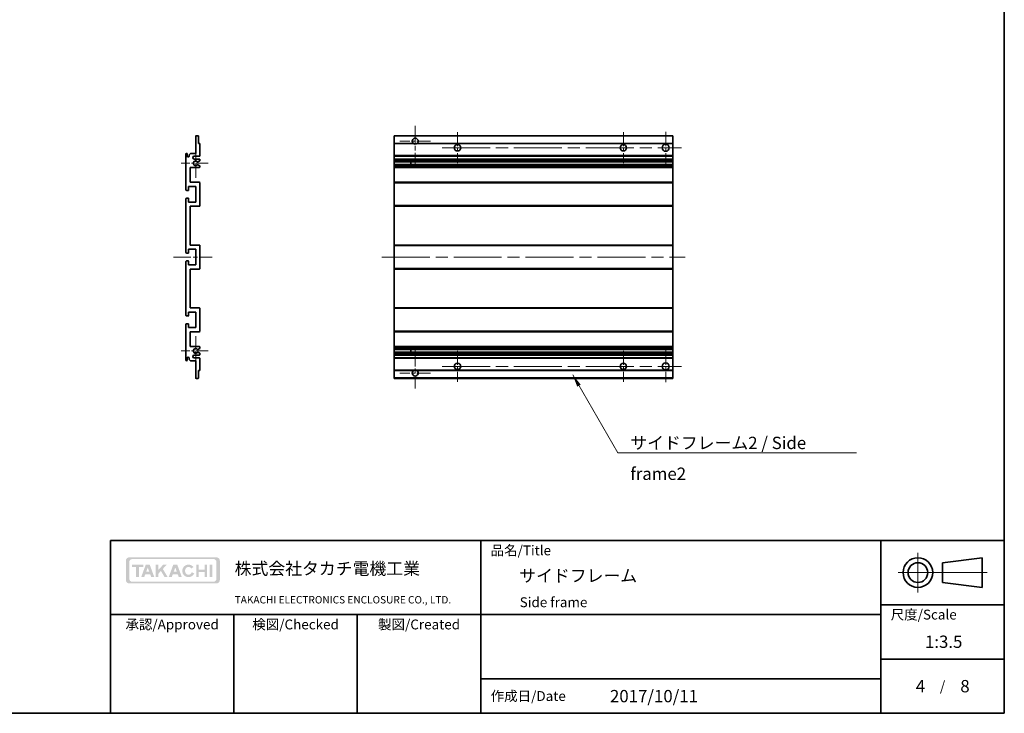
# Model space of a CAD drawing. Units: millimetres. Extents: x 0 to 11018, y 0 to 1686.
# Drawn here: x 5979 to 6677, y 0 to 492 of the extents above; entities that cross this region are included whole.
import ezdxf
from ezdxf.enums import TextEntityAlignment as Align

# ---------------------------------------------------------------- set-up
doc = ezdxf.new("R2010")
doc.units = ezdxf.units.MM
doc.header["$LTSCALE"] = 6
doc.linetypes.add('CHAIN', pattern=[0.35429999999999995, 0.2362, -0.0295, 0.0591, -0.0295])
for name, color, linetype, lineweight in [('Border (ISO)', 7, 'Continuous', 35), ('Center Mark (ISO)', 131, 'Continuous', 18), ('Centerline (ISO)', 131, 'Continuous', 18), ('Hatch (ISO)', 1, 'Continuous', 18), ('Symbol (ISO)', 7, 'Continuous', 18), ('Title (ISO)', 7, 'Continuous', 35), ('Visible (ISO)', 7, 'Continuous', 35), ('Visible Narrow (ISO)', 7, 'Continuous', 25)]:
    doc.layers.add(name, color=color, linetype=linetype, lineweight=lineweight)
doc.styles.add('Note Text (TK)', font='txt')
doc.styles.add('文字スタイル67', font='arial.ttf')
doc.dimstyles.new('Default - Method 1b (TK)$7', dxfattribs={"dimscale": 6, "dimtxt": 2.5, "dimasz": 2.5, "dimexe": 1, "dimexo": 1.499999999999999, "dimgap": 1, "dimtad": 1, "dimtoh": 1, "dimrnd": 1e-08, "dimdsep": 46, "dimtxsty": 'Note Text (TK)', "dimcen": 0.09, "dimdle": 5, "dimclrd": 100, "dimclre": 100, "dimclrt": 7, "dimadec": 1, "dimazin": 1, "dimtfac": 1, "dimtmove": 0, "dimatfit": 3, "dimfxl": 1, "dimtolj": 1, "dimlwd": -1, "dimlwe": -1, "dimarcsym": 0})

# ---------------------------------------------------------------- blocks, each defined once
blk = doc.blocks.new('図面枠 tk図枠')
at = {"layer": 'Border (ISO)'}
for p in [(405.4999999999997, 289), (14.50000000000001, 8.000000000000009)]:
    blk.add_line(p, (405.4999999999997, 8.000000000000009), dxfattribs=at)
blk = doc.blocks.new('表題欄 tk表題欄')
at = {"layer": 'Hatch (ISO)'}
h = blk.add_hatch(color=256, dxfattribs=at)
edge = h.paths.add_edge_path(flags=0)
edge.add_arc((95.57537688673351, 236.2990653650367), 0.5958259999999997, 269.9999999999897, 360)
edge.add_line((96.17120288673351, 236.2990653650368), (96.1712028867335, 239.7107813650365))
edge.add_arc((95.5753768867335, 239.7107813650366), 0.5958259999999997, 0, 90.0000000000068)
edge.add_line((95.57537688673342, 240.3066073650366), (79.13710888673356, 240.3066073650366))
edge.add_arc((79.13710888673353, 239.7107813650366), 0.5958259999999997, 89.99999999999744, 180)
edge.add_line((78.54128288673351, 239.7107813650365), (78.54128288673331, 236.2990653650368))
edge.add_arc((79.13710888673332, 236.2990653650365), 0.5958259999999997, 180, 270.0000000000231)
edge.add_line((79.13710888673356, 235.7032393650365), (95.57537688673342, 235.7032393650367))
edge = h.paths.add_edge_path()
edge.add_line((77.83935088673356, 239.9556413650365), (77.83935088673356, 236.0542053650368))
edge.add_arc((78.54128288673346, 236.0542053650367), 0.7019319999998936, 180, 270.0000000000087)
edge.add_line((78.54128288673355, 235.3522733650368), (96.17120288673351, 235.3522733650368))
edge.add_arc((96.17120288673351, 236.0542053650367), 0.7019319999998921, 270, 360)
edge.add_line((96.8731348867334, 236.0542053650368), (96.87313488673352, 239.9556413650365))
edge.add_arc((96.1712028867336, 239.9556413650367), 0.7019319999998921, 0, 90.00000000000873)
edge.add_line((96.1712028867335, 240.6575733650367), (78.54128288673355, 240.6575733650366))
edge.add_arc((78.54128288673355, 239.9556413650365), 0.7019319999999984, 90, 180)
for points in [[(79.07181288673355, 239.1476033650369), (79.07181288673355, 238.6578833650367), (79.92066088673353, 238.6578833650367), (79.92066088673353, 236.6581933650368), (80.50832488673353, 236.6581933650368), (80.50832488673353, 238.6578833650367), (81.35717288673355, 238.6578833650367), (81.35717288673355, 239.1476033650369)], [(85.68407849525303, 236.6581933650368), (84.9434673993943, 237.8918698287545), (84.41792288673358, 237.3246628822781), (84.41792288673358, 236.6581933650368), (83.89555488673355, 236.6581933650368), (83.89555488673355, 239.1476033650369), (84.41792288673358, 239.1476033650369), (84.41792288673358, 238.0993979968839), (85.38913556809511, 239.1476033650369), (86.1069649084727, 239.1476033650369), (85.31925422435492, 238.2974470774499), (86.30334488673353, 236.6581933650368)], [(92.0914293961446, 239.1476033650369), (92.0914293961446, 236.6581933650368), (92.60971639614463, 236.6581933650368), (92.60971639614463, 237.6580383650368), (93.76872039614459, 237.6580383650368), (93.76872039614459, 236.6581933650368), (94.28700739614462, 236.6581933650368), (94.28700739614462, 239.1476033650369), (93.76872039614459, 239.1476033650369), (93.76872039614459, 238.1477583650367), (92.60971639614463, 238.1477583650367), (92.60971639614463, 239.1476033650369)], [(94.8420233961447, 239.1476033650369), (94.8420233961447, 236.6581933650368), (95.3643913961447, 236.6581933650368), (95.3643913961447, 239.1476033650369)]]:
    blk.add_hatch(color=256, dxfattribs=at).paths.add_polyline_path(points)
h = blk.add_hatch(color=256, dxfattribs=at)
h.paths.add_polyline_path([(82.59020695886475, 237.7110913650368), (81.95242681460245, 237.7110913650368), (82.27131688673356, 238.5794973650367)], flags=0)
h.paths.add_polyline_path([(82.77903014574996, 237.1968853650368), (81.76360362771717, 237.1968853650368), (81.56578886050404, 236.6581933650368), (80.94907288673355, 236.6581933650368), (81.86321688673355, 239.1476033650369), (82.67941688673353, 239.1476033650369), (83.59356088673351, 236.6581933650368), (82.97684491296302, 236.6581933650368)])
h = blk.add_hatch(color=256, dxfattribs=at)
h.paths.add_polyline_path([(87.52707281460243, 237.7110913650368), (88.16485295886469, 237.7110913650368), (87.84596288673359, 238.5794973650367)], flags=0)
h.paths.add_polyline_path([(87.14043486050403, 236.6581933650368), (87.3382496277172, 237.1968853650368), (88.35367614574989, 237.1968853650368), (88.551490912963, 236.6581933650368), (89.16820688673344, 236.6581933650368), (88.25406288673351, 239.1476033650369), (87.43786288673356, 239.1476033650369), (86.52371888673358, 236.6581933650368)])
h = blk.add_hatch(color=256, dxfattribs=at)
edge = h.paths.add_edge_path()
edge.add_arc((90.52309888673331, 237.9028983650369), 1.273272000000011, 38.55054079078439, 336.5820184016556)
edge.add_line((91.69149139614443, 237.3968543650369), (91.17255542714857, 237.6216113977801))
edge.add_ellipse((90.52309888673351, 237.9028983650369), major_axis=(0, -0.7998759999999119), ratio=0.8673469387756529, start_angle=128.5505407907963, end_angle=426.582018401653, ccw=False)
edge.add_line((91.09381514418376, 238.3576891122095), (91.51887237036831, 238.6964075050431))
at = {"layer": 'Title (ISO)'}
for p, q in [((74.70882392282105, 244.052739026017), (255.7088239228211, 244.052739026017)), ((74.70882392282105, 209.052739026017), (74.70882392282105, 244.052739026017)), ((149.7088239228211, 244.052739026017), (149.7088239228211, 209.052739026017)), ((230.7088239228211, 244.052739026017), (230.7088239228211, 209.052739026017)), ((255.7088239228211, 244.052739026017), (255.7088239228211, 209.052739026017)), ((243.2088239228211, 239.552739026017), (251.2088239228211, 240.5527390260171)), ((243.2088239228211, 239.552739026017), (243.2088239228211, 235.552739026017)), ((251.2088239228211, 234.552739026017), (251.2088239228211, 240.5527390260171)), ((243.2088239228211, 235.552739026017), (251.2088239228211, 234.552739026017)), ((230.7088239228211, 231.052739026017), (255.7088239228211, 231.052739026017)), ((74.70882392282105, 229.052739026017), (230.7088239228211, 229.052739026017)), ((99.70882392282108, 229.052739026017), (99.70882392282108, 209.052739026017)), ((124.708823922821, 229.052739026017), (124.708823922821, 209.052739026017)), ((230.7088239228211, 220.052739026017), (255.7088239228211, 220.052739026017)), ((149.7088239228211, 216.052739026017), (230.7088239228211, 216.052739026017)), ((255.7088239228211, 209.052739026017), (74.70882392282105, 209.052739026017))]:
    blk.add_line(p, q, dxfattribs=at)
at = {"layer": 'Title (ISO)', "color": 4, "linetype": 'CHAIN', "lineweight": 18, "ltscale": 8.889559745788574}
blk.add_line((238.2088239228211, 241.552739026017), (238.2088239228211, 233.552739026017), dxfattribs=at)
at = {"layer": 'Title (ISO)', "color": 4, "linetype": 'CHAIN', "lineweight": 18, "ltscale": 20.00163269042969}
blk.add_line((252.2088239228211, 237.552739026017), (234.2088239228211, 237.552739026017), dxfattribs=at)
at = {"layer": 'Title (ISO)'}
for radius in [3, 2]:
    blk.add_circle((238.2088239228211, 237.552739026017), radius, dxfattribs=at)
at = {"layer": 'Title (ISO)', "color": 1, "char_height": 2.000000029802321, "line_spacing_factor": 1.5, "style": 'Note Text (TK)'}
for s, insert, attachment_point in [('\\fＭＳ Ｐゴシック|b0|i0;\\H2.0000;品名/Title', (151.708823922821, 242.052739026017), 4), ('\\fＭＳ Ｐゴシック|b0|i0;\\H2.0000;尺度/Scale', (232.7088239228211, 229.052739026017), 4), ('\\fＭＳ Ｐゴシック|b0|i0;\\H2.0000;承認/Approved', (87.20882392282108, 227.052739026017), 5), ('\\fＭＳ Ｐゴシック|b0|i0;\\H2.0000;検図/Checked', (112.208823922821, 227.052739026017), 5), ('\\fＭＳ Ｐゴシック|b0|i0;\\H2.0000;製図/Created', (137.2088239228211, 227.052739026017), 5), ('\\fＭＳ Ｐゴシック|b0|i0;\\H2.0000;作成日/Date', (151.708823922821, 212.552739026017), 4)]:
    blk.add_mtext(s, dxfattribs=dict(at, insert=insert, attachment_point=attachment_point))
at = {"layer": 'Title (ISO)', "color": 7, "line_spacing_factor": 1.5, "style": 'Note Text (TK)'}
for s, insert, char_height, attachment_point in [('株式会社タカチ電機工業', (99.87313488673342, 238.052739026017), 2.5, 4), ('\\fArial|b0|i0;\\H1.4986;TAKACHI ELECTRONICS ENCLOSURE CO., LTD.', (99.87313488673342, 232.052739026017), 1.49859994649887, 4), ('\\fＭＳ Ｐゴシック|b0|i0;\\H2.0000;/', (243.2088239228211, 214.552739026017), 2.000000029802321, 5)]:
    blk.add_mtext(s, dxfattribs=dict(at, insert=insert, char_height=char_height, attachment_point=attachment_point))
at = {"layer": 'Title (ISO)', "color": 7}
for tag, p, height, style in [('<品名>_001', (157.5667784682756, 235.6393867532897), 2.5, 'Note Text (TK)'), ('<Title>_001', (157.4932713957346, 230.5520568828656), 2.000000029802321, '文字スタイル67'), ('<ページ_No.>_001', (237.9488807410029, 213.302739026017), 2.5, 'Note Text (TK)'), ('<総ページ数>_001', (246.7997330137302, 213.302739026017), 2.5, 'Note Text (TK)'), ('作成日_001', (175.8664943773664, 211.2814322078352), 2.5, 'Note Text (TK)')]:
    blk.add_attdef(tag, p, '', height=height, dxfattribs=dict(at, style=style))
at = {"layer": 'Title (ISO)', "color": 7, "style": 'Note Text (TK)'}
for tag, p in [('<尺度>', (243.2088239228211, 223.5527390260171)), ('<承認>', (87.20882392282108, 217.052739026017))]:
    blk.add_attdef(tag, text='', height=2.5, dxfattribs=at).set_placement(p, align=Align.MIDDLE_CENTER)

msp = doc.modelspace()

# ---------------------------------------------------------------- linework, layer by layer
at = {"layer": 'Center Mark (ISO)', "linetype": 'CHAIN', "ltscale": 9.000679969787598}
for p, q in [((6259.522534367906, 416.5511344383745), (6259.522534367906, 388.2011344383745)), ((6259.522534367906, 258.7011344383745), (6259.522534367906, 230.3511344383745))]:
    msp.add_line(p, q, dxfattribs=at)
at = {"layer": 'Center Mark (ISO)', "linetype": 'CHAIN', "ltscale": 6.984632492065428}
for p, q in [((6289.522534367907, 411.9511344383746), (6289.522534367907, 389.9511344383747)), ((6407.022534367905, 411.9511344383746), (6407.022534367905, 389.9511344383747)), ((6289.522534367907, 256.9511344383747), (6289.522534367907, 234.9511344383746)), ((6407.022534367905, 256.9511344383747), (6407.022534367905, 234.9511344383746))]:
    msp.add_line(p, q, dxfattribs=at)
at = {"layer": 'Center Mark (ISO)', "linetype": 'CHAIN', "ltscale": 7.143376350402832}
for p, q in [((6437.022534367907, 412.2011344383746), (6437.022534367907, 389.7011344383746)), ((6437.022534367907, 257.2011344383746), (6437.022534367907, 234.7011344383746))]:
    msp.add_line(p, q, dxfattribs=at)
at = {"layer": 'Center Mark (ISO)', "linetype": 'CHAIN', "ltscale": 6.889386177062987}
for p, q in [((6270.372534367905, 405.7011344383743), (6248.672534367905, 405.7011344383743)), ((6270.372534367905, 241.2011344383745), (6248.672534367905, 241.2011344383745))]:
    msp.add_line(p, q, dxfattribs=at)
at = {"layer": 'Center Mark (ISO)', "linetype": 'CHAIN', "ltscale": 6.585232734680174}
for p, q in [((6103.942086016155, 400.3221344383743), (6103.942086016155, 379.5801344383745)), ((6103.942086016155, 267.3221344383744), (6103.942086016155, 246.5801344383744))]:
    msp.add_line(p, q, dxfattribs=at)
at = {"layer": 'Center Mark (ISO)', "linetype": 'CHAIN', "ltscale": 6.070584774017331}
for p, q in [((6112.692086016155, 389.9511344383744), (6093.571086016154, 389.9511344383744)), ((6112.692086016155, 256.9511344383744), (6093.571086016154, 256.9511344383744))]:
    msp.add_line(p, q, dxfattribs=at)
at = {"layer": 'Centerline (ISO)', "linetype": 'CHAIN', "ltscale": 23.99096870422363}
for p, q in [((6278.522534367906, 400.9511344383746), (6448.272534367906, 400.9511344383746)), ((6235.772534367907, 323.4511344383744), (6450.772534367906, 323.4511344383744)), ((6278.522534367906, 245.9511344383745), (6448.272534367906, 245.9511344383745))]:
    msp.add_line(p, q, dxfattribs=at)
at = {"layer": 'Centerline (ISO)', "linetype": 'CHAIN', "ltscale": 8.730814933776855}
msp.add_line((6088.192086016153, 323.4511344383744), (6115.692086016155, 323.4511344383744), dxfattribs=at)
at = {"layer": 'Visible (ISO)'}
for p, q in [((6103.942086016155, 396.9511344383744), (6103.942086016154, 409.151134438374)), ((6104.242086016154, 409.4511344383744), (6105.642086016153, 409.4511344383747)), ((6105.942086016153, 409.151134438374), (6105.942086016153, 403.9511344383744)), ((6244.522534367907, 409.151134438374), (6244.522534367905, 409.4511344383747)), ((6442.022534367905, 409.4511344383747), (6244.522534367905, 409.4511344383747)), ((6244.522534367907, 409.151134438374), (6244.522534367907, 403.9511344383744)), ((6442.022534367905, 409.4511344383747), (6442.022534367906, 409.151134438374)), ((6442.022534367906, 403.9511344383744), (6442.022534367906, 409.151134438374)), ((6105.942086016153, 403.9511344383744), (6106.642086016154, 403.9511344383744)), ((6106.942086016154, 403.6511344383741), (6106.942086016154, 395.4511344383744)), ((6244.522534367907, 403.6511344383741), (6244.522534367907, 403.9511344383744)), ((6258.361715691282, 403.9511344383744), (6244.522534367907, 403.9511344383744)), ((6244.522534367907, 403.6511344383741), (6244.522534367907, 395.4511344383744)), ((6442.022534367906, 403.9511344383744), (6260.68335304453, 403.9511344383744)), ((6442.022534367906, 403.9511344383744), (6442.022534367906, 403.6511344383741)), ((6442.022534367906, 395.4511344383744), (6442.022534367906, 403.6511344383741)), ((6096.942086016155, 371.2011344383744), (6096.942086016155, 396.4511344383744)), ((6097.942086016153, 396.4511344383744), (6097.942086016153, 395.0511344383744)), ((6099.292086016154, 395.9511344383748), (6100.292086016153, 396.9511344383744)), ((6099.292086016154, 395.0511344383746), (6099.292086016154, 395.9511344383748)), ((6100.292086016153, 396.9511344383744), (6103.942086016155, 396.9511344383744)), ((6106.442086016155, 394.9511344383744), (6102.942086016153, 394.9511344383744)), ((6102.942086016153, 392.9511344383749), (6106.442086016155, 392.9511344383744)), ((6106.792086016154, 391.6811532698599), (6105.518853250538, 390.9460519898914)), ((6106.942086016154, 392.4511344383743), (6106.942086016154, 391.9409608909953)), ((6244.522534367907, 394.9511344383744), (6244.522534367907, 395.4511344383744)), ((6244.522534367904, 394.9511344383749), (6244.522534367904, 392.9511344383749)), ((6442.022534367906, 394.9511344383744), (6244.522534367907, 394.9511344383744)), ((6244.522534367907, 392.4511344383745), (6244.522534367907, 392.9511344383744)), ((6442.022534367906, 392.9511344383744), (6244.522534367907, 392.9511344383744)), ((6244.522534367907, 392.4511344383743), (6244.522534367907, 391.9409608909953)), ((6244.522534367907, 391.68115326986), (6244.522534367907, 391.9409608909953)), ((6244.522534367907, 391.6811532698599), (6244.522534367905, 390.9460519898914)), ((6244.522534367905, 390.9058596110268), (6244.522534367905, 390.9460519898912)), ((6442.022534367905, 390.9058596110268), (6244.522534367905, 390.9058596110268)), ((6244.522534367903, 388.9962994213117), (6244.522534367903, 390.9058596110268)), ((6256.322534367903, 390.9058596110268), (6256.322534367903, 388.9962994213115)), ((6256.335152440904, 390.9058596110268), (6256.335152440904, 388.9962994213115)), ((6442.022534367906, 395.4511344383744), (6442.022534367906, 394.9511344383744)), ((6442.022534367904, 392.9511344383749), (6442.022534367904, 394.9511344383749)), ((6442.022534367906, 392.9511344383744), (6442.022534367906, 392.4511344383745)), ((6442.022534367906, 391.9409608909953), (6442.022534367906, 392.4511344383743)), ((6442.022534367906, 391.9409608909953), (6442.022534367906, 391.68115326986)), ((6442.022534367905, 390.9460519898914), (6442.022534367906, 391.6811532698599)), ((6442.022534367905, 390.9460519898912), (6442.022534367905, 390.9058596110268)), ((6442.022534367904, 388.9962994213117), (6442.022534367904, 390.9058596110268)), ((6099.942086016153, 386.9511344383744), (6099.942086016153, 376.4511344383748)), ((6106.442086016153, 386.9511344383744), (6099.942086016153, 386.9511344383744)), ((6105.515637701306, 388.9578829738583), (6106.788967073602, 388.2428993181142)), ((6106.942086016154, 387.9813157655675), (6106.942086016154, 387.4511344383744)), ((6244.522534367905, 388.9578829738583), (6244.522534367905, 388.9962994213117)), ((6442.022534367905, 388.9962994213117), (6244.522534367905, 388.9962994213117)), ((6244.522534367905, 388.9578829738583), (6244.522534367907, 388.2428993181142)), ((6244.522534367907, 387.9813157655675), (6244.522534367907, 388.2428993181142)), ((6244.522534367907, 387.9813157655675), (6244.522534367907, 387.4511344383744)), ((6244.522534367907, 386.9511344383744), (6244.522534367907, 387.4511344383744)), ((6244.522534367901, 386.9511344383744), (6244.522534367901, 376.4511344383748)), ((6442.022534367906, 386.9511344383744), (6244.522534367907, 386.9511344383744)), ((6442.022534367905, 388.9962994213117), (6442.022534367905, 388.9578829738583)), ((6442.022534367906, 388.2428993181142), (6442.022534367905, 388.9578829738583)), ((6442.022534367906, 388.2428993181142), (6442.022534367906, 387.9813157655675)), ((6442.022534367906, 387.4511344383744), (6442.022534367906, 387.9813157655675)), ((6442.022534367906, 387.4511344383744), (6442.022534367906, 386.9511344383744)), ((6442.0225343679, 376.4511344383748), (6442.0225343679, 386.9511344383744)), ((6098.642086016154, 370.7011344383746), (6097.442086016155, 370.7011344383744)), ((6098.942086016155, 373.4511344383744), (6098.942086016155, 371.0011344383746)), ((6103.942086016155, 373.4511344383744), (6098.942086016155, 373.4511344383744)), ((6099.942086016153, 376.4511344383748), (6106.442086016155, 376.4511344383744)), ((6103.942086016155, 362.4511344383744), (6103.942086016155, 373.4511344383744)), ((6106.942086016154, 375.9511344383744), (6106.942086016154, 359.9511344383748)), ((6244.522534367907, 375.9511344383744), (6244.522534367907, 376.4511344383744)), ((6442.022534367906, 376.4511344383744), (6244.522534367907, 376.4511344383744)), ((6244.522534367907, 375.9511344383744), (6244.522534367907, 359.9511344383748)), ((6442.022534367906, 376.4511344383744), (6442.022534367906, 375.9511344383744)), ((6442.022534367906, 359.9511344383748), (6442.022534367906, 375.9511344383744)), ((6096.942086016155, 326.7011344383744), (6096.942086016155, 364.7011344383738)), ((6097.442086016155, 365.201134438374), (6098.642086016154, 365.201134438374)), ((6098.942086016155, 364.9011344383738), (6098.942086016155, 362.451134438374)), ((6098.942086016155, 362.451134438374), (6103.942086016155, 362.4511344383744)), ((6099.942086016153, 359.451134438374), (6099.942086016153, 331.9511344383744)), ((6106.442086016155, 359.4511344383747), (6099.942086016153, 359.451134438374)), ((6244.522534367907, 359.4511344383747), (6244.522534367907, 359.9511344383748)), ((6244.522534367901, 359.451134438374), (6244.522534367901, 331.9511344383744)), ((6442.022534367906, 359.4511344383747), (6244.522534367907, 359.4511344383747)), ((6442.022534367906, 359.9511344383748), (6442.022534367906, 359.4511344383747)), ((6442.0225343679, 331.9511344383744), (6442.0225343679, 359.451134438374)), ((6098.942086016155, 328.9511344383744), (6098.942086016155, 326.5011344383746)), ((6103.942086016155, 328.9511344383744), (6098.942086016155, 328.9511344383744)), ((6099.942086016153, 331.9511344383744), (6106.442086016155, 331.9511344383744)), ((6103.942086016155, 317.9511344383744), (6103.942086016155, 328.9511344383744)), ((6106.942086016154, 331.4511344383744), (6106.942086016154, 315.4511344383744)), ((6244.522534367907, 331.4511344383744), (6244.522534367907, 331.9511344383744)), ((6442.022534367906, 331.9511344383744), (6244.522534367907, 331.9511344383744)), ((6244.522534367907, 331.4511344383744), (6244.522534367907, 315.4511344383744)), ((6442.022534367906, 331.9511344383744), (6442.022534367906, 331.4511344383744)), ((6442.022534367906, 315.4511344383744), (6442.022534367906, 331.4511344383744)), ((6098.642086016154, 326.2011344383744), (6097.442086016155, 326.2011344383744)), ((6096.942086016153, 282.2011344383744), (6096.942086016153, 320.2011344383744)), ((6097.442086016155, 320.7011344383744), (6098.642086016154, 320.7011344383744)), ((6098.942086016155, 320.4011344383742), (6098.942086016155, 317.9511344383744)), ((6098.942086016155, 317.9511344383744), (6103.942086016155, 317.9511344383744)), ((6099.942086016153, 314.9511344383744), (6099.942086016153, 287.4511344383744)), ((6106.442086016155, 314.9511344383744), (6099.942086016153, 314.9511344383744)), ((6244.522534367907, 314.9511344383744), (6244.522534367907, 315.4511344383744)), ((6244.522534367901, 314.9511344383744), (6244.522534367901, 287.4511344383744)), ((6442.022534367906, 314.9511344383744), (6244.522534367907, 314.9511344383744)), ((6442.022534367906, 315.4511344383744), (6442.022534367906, 314.9511344383744)), ((6442.0225343679, 287.4511344383744), (6442.0225343679, 314.9511344383744)), ((6099.942086016153, 287.4511344383744), (6106.442086016155, 287.451134438374)), ((6106.942086016154, 286.951134438374), (6106.942086016154, 270.9511344383744)), ((6244.522534367907, 286.951134438374), (6244.522534367907, 287.451134438374)), ((6442.022534367906, 287.451134438374), (6244.522534367907, 287.451134438374)), ((6244.522534367907, 286.951134438374), (6244.522534367907, 270.9511344383744)), ((6442.022534367906, 287.451134438374), (6442.022534367906, 286.951134438374)), ((6442.022534367906, 270.9511344383744), (6442.022534367906, 286.951134438374)), ((6098.642086016154, 281.7011344383748), (6097.442086016155, 281.7011344383748)), ((6098.942086016155, 284.4511344383748), (6098.942086016155, 282.0011344383748)), ((6103.942086016155, 284.4511344383743), (6098.942086016155, 284.4511344383748)), ((6103.942086016155, 273.4511344383744), (6103.942086016155, 284.4511344383743)), ((6096.942086016155, 250.4511344383744), (6096.942086016153, 275.7011344383744)), ((6097.442086016155, 276.2011344383753), (6098.642086016154, 276.2011344383742)), ((6098.942086016155, 275.9011344383742), (6098.942086016155, 273.4511344383744)), ((6098.942086016155, 273.4511344383744), (6103.942086016155, 273.4511344383744)), ((6099.942086016153, 270.4511344383744), (6099.942086016153, 259.9511344383744)), ((6106.442086016155, 270.4511344383744), (6099.942086016153, 270.4511344383744)), ((6244.522534367907, 270.4511344383745), (6244.522534367907, 270.9511344383744)), ((6244.522534367901, 270.4511344383744), (6244.522534367901, 259.9511344383744)), ((6442.022534367906, 270.4511344383744), (6244.522534367907, 270.4511344383744)), ((6442.022534367906, 270.9511344383744), (6442.022534367906, 270.4511344383745)), ((6442.0225343679, 259.9511344383744), (6442.0225343679, 270.4511344383744)), ((6099.942086016153, 259.9511344383744), (6106.442086016153, 259.9511344383744)), ((6106.788967073602, 258.6593695586346), (6105.515637701306, 257.9443859028904)), ((6106.942086016154, 259.4511344383743), (6106.942086016154, 258.9209531111813)), ((6244.522534367907, 259.4511344383744), (6244.522534367907, 259.9511344383744)), ((6442.022534367906, 259.9511344383744), (6244.522534367907, 259.9511344383744)), ((6244.522534367907, 259.4511344383743), (6244.522534367907, 258.9209531111813)), ((6244.522534367907, 258.6593695586346), (6244.522534367907, 258.9209531111813)), ((6244.522534367907, 258.6593695586346), (6244.522534367905, 257.9443859028904)), ((6442.022534367906, 259.9511344383744), (6442.022534367906, 259.4511344383743)), ((6442.022534367906, 258.9209531111813), (6442.022534367906, 259.4511344383743)), ((6442.022534367906, 258.9209531111813), (6442.022534367906, 258.6593695586346)), ((6442.022534367905, 257.9443859028904), (6442.022534367906, 258.6593695586346)), ((6097.942086016153, 251.8511344383741), (6097.942086016153, 250.4511344383744)), ((6099.292086016154, 250.9511344383741), (6099.292086016154, 251.851134438374)), ((6106.442086016155, 253.9511344383743), (6102.942086016153, 253.9511344383741)), ((6102.942086016153, 251.9511344383744), (6106.442086016155, 251.9511344383744)), ((6105.518853250538, 255.9562168868578), (6106.792086016154, 255.2211156068887)), ((6106.942086016154, 254.9613079857535), (6106.942086016154, 254.4511344383744)), ((6106.942086016154, 251.4511344383744), (6106.942086016154, 243.2511344383745)), ((6244.522534367905, 257.9059694554371), (6244.522534367905, 257.9443859028904)), ((6244.522534367903, 255.9964092657222), (6244.522534367903, 257.9059694554372)), ((6442.022534367905, 257.9059694554372), (6244.522534367905, 257.9059694554372)), ((6244.522534367905, 255.9562168868578), (6244.522534367905, 255.9964092657222)), ((6442.022534367905, 255.9964092657222), (6244.522534367905, 255.9964092657222)), ((6244.522534367905, 255.9562168868578), (6244.522534367907, 255.2211156068887)), ((6244.522534367907, 254.9613079857535), (6244.522534367907, 255.2211156068888)), ((6244.522534367907, 254.9613079857535), (6244.522534367907, 254.4511344383744)), ((6244.522534367907, 253.9511344383743), (6244.522534367907, 254.4511344383743)), ((6244.522534367904, 253.9511344383743), (6244.522534367904, 251.9511344383744)), ((6442.022534367906, 253.9511344383743), (6244.522534367907, 253.9511344383743)), ((6244.522534367907, 251.4511344383744), (6244.522534367907, 251.9511344383744)), ((6442.022534367906, 251.9511344383744), (6244.522534367907, 251.9511344383744)), ((6244.522534367907, 251.4511344383744), (6244.522534367907, 243.2511344383745)), ((6256.322534367903, 257.9059694554372), (6256.322534367903, 255.9964092657222)), ((6256.335152440904, 257.9059694554372), (6256.335152440904, 255.9964092657222)), ((6442.022534367905, 257.9443859028904), (6442.022534367905, 257.9059694554371)), ((6442.022534367904, 255.9964092657222), (6442.022534367904, 257.9059694554372)), ((6442.022534367905, 255.9964092657222), (6442.022534367905, 255.9562168868578)), ((6442.022534367906, 255.2211156068887), (6442.022534367905, 255.9562168868578)), ((6442.022534367906, 255.2211156068888), (6442.022534367906, 254.9613079857535)), ((6442.022534367906, 254.4511344383744), (6442.022534367906, 254.9613079857535)), ((6442.022534367906, 254.4511344383743), (6442.022534367906, 253.9511344383743)), ((6442.022534367904, 251.9511344383744), (6442.022534367904, 253.9511344383743)), ((6442.022534367906, 251.9511344383744), (6442.022534367906, 251.4511344383744)), ((6442.022534367906, 243.2511344383745), (6442.022534367906, 251.4511344383744)), ((6100.292086016153, 249.9511344383744), (6099.292086016154, 250.9511344383741)), ((6103.942086016155, 249.9511344383744), (6100.292086016153, 249.9511344383744)), ((6103.942086016154, 237.7511344383746), (6103.942086016155, 249.9511344383744)), ((6105.642086016153, 237.4511344383744), (6104.242086016154, 237.4511344383744)), ((6105.942086016153, 242.9511344383744), (6105.942086016153, 237.7511344383746)), ((6106.642086016154, 242.9511344383744), (6105.942086016153, 242.9511344383744)), ((6244.522534367907, 242.9511344383746), (6244.522534367907, 243.2511344383745)), ((6244.522534367907, 242.9511344383744), (6244.522534367907, 237.7511344383746)), ((6258.361715691282, 242.9511344383744), (6244.522534367907, 242.9511344383744)), ((6244.522534367905, 237.4511344383744), (6244.522534367907, 237.7511344383746)), ((6442.022534367905, 237.4511344383744), (6244.522534367905, 237.4511344383744)), ((6442.022534367906, 242.9511344383744), (6260.683353044531, 242.9511344383744)), ((6442.022534367906, 243.2511344383745), (6442.022534367906, 242.9511344383746)), ((6442.022534367906, 237.7511344383746), (6442.022534367906, 242.9511344383744)), ((6442.022534367906, 237.7511344383746), (6442.022534367905, 237.4511344383744))]:
    msp.add_line(p, q, dxfattribs=at)
for centre, radius in [((6289.522534367907, 400.9511344383746), 2.25), ((6407.022534367905, 400.9511344383744), 2.25), ((6437.022534367907, 400.9511344383744), 2.5), ((6289.522534367907, 245.9511344383745), 2.25), ((6407.022534367905, 245.9511344383745), 2.25), ((6437.022534367907, 245.9511344383745), 2.5)]:
    msp.add_circle(centre, radius, dxfattribs=at)
for centre, radius, start, end in [((6104.242086016154, 409.1511344383745), 0.2999999999999993, 90, 180), ((6105.642086016153, 409.1511344383746), 0.299999999999998, 0, 90.00000000020843), ((6259.522534367906, 405.7011344383743), 2.100000000000004, 303.5573097619346, 236.4426902380662), ((6106.642086016154, 403.6511344383744), 0.3000000000000047, 0, 90), ((6259.522534367906, 405.7011344383743), 2.099999999999862, 257.4720945601937, 282.5279054398064), ((6097.442086016155, 396.4511344383744), 0.5000000000000006, 0, 180), ((6098.617086016154, 395.1308219383744), 0.6796874999999414, 186.7329213268565, 353.2670786731535), ((6102.942086016153, 393.9511344383749), 0.9999999999999998, 90.00000000005213, 270.0000000000521), ((6103.942086016155, 389.9511344383744), 1.620999999999999, 37.72838891451194, 322.2671998304249), ((6103.94208601615, 389.9511344383744), 1.6, 41.32898759861935, 318.6666011462869), ((6105.368853250539, 391.2058596110268), 0.3000000000000006, 241.1653182822756, 299.9999999999344), ((6106.442086016155, 395.4511344383744), 0.5, 270, 0), ((6106.442086016155, 392.4511344383743), 0.4999999999999992, 0, 90), ((6106.642086016154, 391.9409608909953), 0.3000000000000019, 300.0000000000008, 0), ((6105.368756643859, 388.6962994213117), 0.3000000000000001, 60.68547425536388, 118.8302704626155), ((6106.442086016153, 387.4511344383744), 0.5000000000000006, 270, 0), ((6106.642086016154, 387.9813157655675), 0.2999999999999997, 0, 60.68547425536879), ((6097.442086016155, 371.2011344383744), 0.5000000000000027, 180, 270), ((6098.642086016154, 371.0011344383746), 0.3000000000000014, 269.9999999999479, 0), ((6106.442086016155, 375.9511344383744), 0.5000000000000006, 0, 90), ((6097.442086016155, 364.701134438374), 0.5000000000000006, 90, 180), ((6098.642086016154, 364.9011344383739), 0.2999999999999936, 0, 90.00000000005213), ((6106.442086016155, 359.9511344383748), 0.4999999999999988, 270, 0), ((6106.442086016155, 331.4511344383744), 0.4999999999999806, 0, 90), ((6097.442086016155, 326.7011344383744), 0.4999999999999984, 180, 270), ((6098.642086016154, 326.5011344383744), 0.3000000000000091, 269.9999999999479, 0), ((6097.442086016154, 320.2011344383744), 0.4999999999999904, 89.99999999989578, 180), ((6098.642086016154, 320.4011344383744), 0.3000000000000114, 0, 90), ((6106.442086016155, 315.4511344383744), 0.4999999999999967, 270, 0), ((6106.442086016155, 286.951134438374), 0.5000000000000071, 0, 90), ((6097.442086016154, 282.2011344383749), 0.5000000000000249, 180, 270.0000000001042), ((6098.642086016154, 282.0011344383748), 0.2999999999999969, 270, 0), ((6097.442086016155, 275.7011344383744), 0.5000000000009186, 90, 180), ((6098.642086016154, 275.9011344383742), 0.2999999999999758, 0, 90.00000000005213), ((6106.442086016155, 270.9511344383744), 0.5000000000000199, 270, 0), ((6103.942086016155, 256.9511344383744), 1.621000000000002, 37.73280016957348, 322.2716110854969), ((6103.94208601615, 256.9511344383744), 1.599999999999999, 41.33339885371312, 318.6710124013807), ((6106.442086016153, 259.4511344383743), 0.5000000000000249, 0, 90), ((6106.642086016154, 258.9209531111813), 0.2999999999999674, 299.3145257446311, 0), ((6098.617086016154, 251.7714469383744), 0.6796874999999434, 6.732921326832303, 173.2670786731624), ((6102.942086016153, 252.9511344383744), 0.9999999999999964, 90, 270), ((6105.368756643859, 258.2059694554374), 0.3000000000001274, 241.1697295374403, 299.3145257446347), ((6105.368853250539, 255.6964092657222), 0.2999999999999817, 60.00000000012246, 118.8346817176675), ((6106.442086016155, 254.4511344383743), 0.5000000000000199, 270, 0), ((6106.442086016155, 251.4511344383743), 0.5000000000000249, 0, 90), ((6106.642086016154, 254.9613079857535), 0.3000000000000017, 0, 60.0000000000006), ((6097.442086016155, 250.4511344383744), 0.5000000000000006, 180, 0), ((6104.242086016154, 237.7511344383743), 0.2999999999999758, 180, 270), ((6105.642086016153, 237.7511344383743), 0.2999999999999717, 269.9999999997916, 0), ((6106.642086016154, 243.2511344383745), 0.2999999999999891, 270, 0), ((6259.522534367906, 241.2011344383745), 2.099999999999995, 123.5573097619378, 56.44269023806252), ((6259.522534367906, 241.2011344383749), 2.099999999999639, 77.47209456014046, 102.5279054398595)]:
    msp.add_arc(centre, radius, start, end, dxfattribs=at)
for points, knots in [([(6259.067012688952, 403.6511344383741), (6258.958039333272, 403.6753489388326), (6258.852482228594, 403.7082824136795), (6258.679791426527, 403.775848542627), (6258.5904922358, 403.8177317861103), (6258.492421316198, 403.8708153835433), (6258.458290824146, 403.8905454910437), (6258.413700772955, 403.917593134606), (6258.394929337649, 403.9294834442284), (6258.36889644438, 403.946323950266), (6258.361715691282, 403.9511344383744), (6258.361715691282, 403.9511344383744)], [-0.085370917864292, -0.085370917864292, -0.085370917864292, -0.085370917864292, -0.0545116262344822, -0.0545116262344822, -0.0293355354391531, -0.0293355354391531, -0.0179856969415943, -0.0179856969415943, -0.0089928484707972, -0.0089928484707972, 0, 0, 0, 0]), ([(6260.68335304453, 403.9511344383744), (6260.68335304453, 403.9511344383744), (6260.676172291431, 403.946323950266), (6260.650139398162, 403.9294834442284), (6260.631367962856, 403.917593134606), (6260.586777911668, 403.8905454910437), (6260.552647419616, 403.8708153835433), (6260.454576500011, 403.8177317861103), (6260.365277309285, 403.775848542627), (6260.192586507219, 403.7082824136795), (6260.087029402539, 403.6753489388326), (6259.978056046861, 403.6511344383741)], [-0.2570614387361006, -0.2570614387361006, -0.2570614387361006, -0.2570614387361006, -0.2480685902653027, -0.2480685902653027, -0.2390757417945047, -0.2390757417945047, -0.2277259032969483, -0.2277259032969483, -0.2025498125016194, -0.2025498125016194, -0.1716905208718129, -0.1716905208718129, -0.1716905208718129, -0.1716905208718129]), ([(6105.143574213528, 391.0077451100818), (6105.165614979334, 390.9826822172997), (6105.193415664549, 390.9600681577956), (6105.223804622529, 390.9432554629755), (6105.223986292286, 390.9431552002271), (6105.224168043589, 390.9430551382889)], [0.1522671184606152, 0.1522671184606152, 0.1522671184606152, 0.1522671184606152, 0.1622798581294175, 0.1622798581294175, 0.1623400482954216, 0.1623400482954216, 0.1623400482954216, 0.1623400482954216]), ([(6105.224091670899, 388.9591150327187), (6105.223909911891, 388.959014984774), (6105.223728234417, 388.9589147360127), (6105.193337982099, 388.9421043809164), (6105.16553555589, 388.91949246188), (6105.143492860533, 388.894431266111)], [0.1421941886258052, 0.1421941886258052, 0.1421941886258052, 0.1421941886258052, 0.1422543787918146, 0.1422543787918146, 0.1522671184606171, 0.1522671184606171, 0.1522671184606171, 0.1522671184606171]), ([(6105.143492860533, 258.0078376106378), (6105.16553555589, 257.9827764148689), (6105.193337982099, 257.9601644958323), (6105.223728234417, 257.9433541407361), (6105.223909911891, 257.9432538919748), (6105.224091670899, 257.9431538440301)], [0.1522671184606134, 0.1522671184606134, 0.1522671184606134, 0.1522671184606134, 0.1622798581294149, 0.1622798581294149, 0.1623400482954376, 0.1623400482954376, 0.1623400482954376, 0.1623400482954376]), ([(6105.22416804359, 255.9592137384603), (6105.223986292286, 255.959113676522), (6105.223804622529, 255.9590134137736), (6105.193415664549, 255.9422007189535), (6105.165614979334, 255.9195866594495), (6105.143574213528, 255.8945237666673)], [0.1421941886257937, 0.1421941886257937, 0.1421941886257937, 0.1421941886257937, 0.142254378791816, 0.142254378791816, 0.1522671184606181, 0.1522671184606181, 0.1522671184606181, 0.1522671184606181]), ([(6258.361715691282, 242.9511344383745), (6258.361715691282, 242.9511344383745), (6258.36889644438, 242.9559449264828), (6258.394929337649, 242.9727854325204), (6258.413700772955, 242.9846757421429), (6258.458290824144, 243.0117233857052), (6258.492421316198, 243.0314534932055), (6258.5904922358, 243.0845370906386), (6258.679791426526, 243.1264203341218), (6258.852482228593, 243.1939864630694), (6258.958039333272, 243.2269199379162), (6259.067012688949, 243.2511344383745)], [-0.257061438736161, -0.257061438736161, -0.257061438736161, -0.257061438736161, -0.2480685902653619, -0.2480685902653619, -0.2390757417945626, -0.2390757417945626, -0.2277259032970009, -0.2277259032970009, -0.2025498125016671, -0.2025498125016671, -0.1716905208720029, -0.1716905208720029, -0.1716905208720029, -0.1716905208720029]), ([(6259.978056046865, 243.2511344383745), (6260.08702940254, 243.2269199379162), (6260.192586507219, 243.1939864630694), (6260.365277309285, 243.1264203341218), (6260.454576500011, 243.0845370906386), (6260.552647419616, 243.0314534932055), (6260.586777911668, 243.0117233857052), (6260.631367962856, 242.9846757421429), (6260.650139398165, 242.9727854325204), (6260.676172291431, 242.9559449264828), (6260.68335304453, 242.9511344383745), (6260.68335304453, 242.9511344383745)], [-0.0853709178641582, -0.0853709178641582, -0.0853709178641582, -0.0853709178641582, -0.054511626234494, -0.054511626234494, -0.0293355354391602, -0.0293355354391602, -0.0179856969415984, -0.0179856969415984, -0.0089928484707992, -0.0089928484707992, 0, 0, 0, 0])]:
    msp.add_open_spline(points, degree=3, knots=knots, dxfattribs=at)
at = {"layer": 'Visible Narrow (ISO)'}
for p, q in [((6442.022534367906, 409.151134438374), (6244.522534367907, 409.151134438374)), ((6259.067012688952, 403.6511344383741), (6244.522534367907, 403.6511344383741)), ((6442.022534367906, 403.6511344383741), (6259.978056046861, 403.6511344383741)), ((6442.022534367906, 395.4511344383744), (6244.522534367907, 395.4511344383744)), ((6442.022534367906, 392.4511344383743), (6244.522534367907, 392.4511344383743)), ((6442.022534367906, 391.9409608909953), (6244.522534367907, 391.9409608909953)), ((6442.022534367906, 391.6811532698599), (6244.522534367907, 391.6811532698599)), ((6442.022534367905, 390.9460519898914), (6244.522534367905, 390.9460519898914)), ((6442.022534367905, 388.9578829738583), (6244.522534367905, 388.9578829738583)), ((6442.022534367906, 388.2428993181142), (6244.522534367907, 388.2428993181142)), ((6442.022534367906, 387.9813157655675), (6244.522534367907, 387.9813157655675)), ((6442.022534367906, 387.4511344383744), (6244.522534367907, 387.4511344383744)), ((6442.022534367906, 375.9511344383744), (6244.522534367907, 375.9511344383744)), ((6442.022534367906, 359.9511344383748), (6244.522534367907, 359.9511344383748)), ((6442.022534367906, 331.4511344383744), (6244.522534367907, 331.4511344383744)), ((6442.022534367906, 315.4511344383744), (6244.522534367907, 315.4511344383744)), ((6442.022534367906, 286.951134438374), (6244.522534367907, 286.951134438374)), ((6442.022534367906, 270.9511344383744), (6244.522534367907, 270.9511344383744)), ((6442.022534367906, 259.4511344383743), (6244.522534367907, 259.4511344383743)), ((6442.022534367906, 258.9209531111813), (6244.522534367907, 258.9209531111813)), ((6442.022534367906, 258.6593695586346), (6244.522534367907, 258.6593695586346)), ((6442.022534367905, 257.9443859028904), (6244.522534367905, 257.9443859028904)), ((6442.022534367905, 255.9562168868578), (6244.522534367905, 255.9562168868578)), ((6442.022534367906, 255.2211156068887), (6244.522534367907, 255.2211156068887)), ((6442.022534367906, 254.9613079857535), (6244.522534367907, 254.9613079857535)), ((6442.022534367906, 254.4511344383744), (6244.522534367907, 254.4511344383744)), ((6442.022534367906, 251.4511344383744), (6244.522534367907, 251.4511344383744)), ((6259.067012688949, 243.2511344383745), (6244.522534367907, 243.2511344383745)), ((6442.022534367906, 237.7511344383746), (6244.522534367907, 237.7511344383746)), ((6442.022534367906, 243.2511344383745), (6259.978056046865, 243.2511344383745))]:
    msp.add_line(p, q, dxfattribs=at)

# ---------------------------------------------------------------- block references
at = {"xscale": 3.5, "yscale": 3.5, "zscale": 3.5}
msp.add_blockref('図面枠 tk図枠', (5257.75, -28.00000000000002), dxfattribs=at)
ref = msp.add_blockref('表題欄 tk表題欄', (5782.019116270125, -731.6845865910595), dxfattribs=dict(xscale=3.5, yscale=3.5, zscale=3.5))
ref.add_attrib('<品名>_001', 'サイドフレーム', (6333.254261363636, 93.17755681818186), dxfattribs={"layer": 'Title (ISO)', "color": 7, "height": 8.75, "style": 'Note Text (TK)'})
ref.add_attrib('<尺度>_001', '1:3.5', (6620.771306818181, 46.37500000000009), dxfattribs={"layer": 'Title (ISO)', "color": 7, "height": 8.75, "style": 'Note Text (TK)'})
ref.add_attrib('作成日_001', '2017/10/11', (6397.551846590908, 7.800426136363675), dxfattribs={"layer": 'Title (ISO)', "color": 7, "height": 8.75, "style": 'Note Text (TK)'})
ref.add_attrib('<Title>_001', 'Side frame', (6333.560709406824, 75.24999994784594), dxfattribs={"layer": 'Title (ISO)', "color": 7, "height": 7.000000104308128, "style": '文字スタイル67'})
ref.add_attrib('<ページ_No.>_001', '4', (6614.293323863636, 14.87500000000002), dxfattribs={"layer": 'Title (ISO)', "color": 7, "height": 8.75, "style": 'Note Text (TK)'})
ref.add_attrib('<総ページ数>_001', '8', (6645.818181818182, 14.87500000000002), dxfattribs={"layer": 'Title (ISO)', "color": 7, "height": 8.75, "style": 'Note Text (TK)'})

# ---------------------------------------------------------------- texts
at = {"layer": 'Symbol (ISO)', "color": 7, "insert": (6411.953854073259, 196.0839795989129), "char_height": 8.75, "width": 166.5058469772339, "attachment_point": 1, "line_spacing_factor": 1.5, "style": 'Note Text (TK)'}
msp.add_mtext('{\\fＭＳ Ｐゴシック|b0|i0;サイドフレーム2 / Side frame2}', dxfattribs=at)

# ---------------------------------------------------------------- leaders
at = {"layer": 'Symbol (ISO)', "color": 100, "annotation_type": 0, "has_hookline": 1, "hookline_direction": 0, "text_width": 160.3835227272727}
msp.add_leader([(6371.160366439715, 239.9182615652242), (6403.20385407326, 184.7429374897969), (6411.953854073259, 184.7429374897969)], dimstyle='Default - Method 1b (TK)$7', override={"dimscale": 0, "dimtxt": 8.75, "dimasz": 8.75, "dimgap": 0, "dimtad": 1}, dxfattribs=at)

doc.saveas('drawing.dxf')
